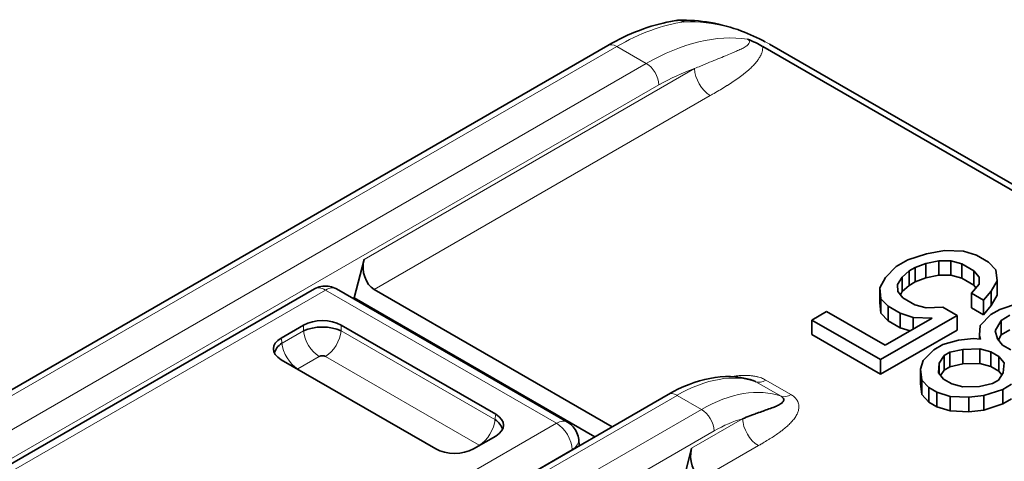
# Model space of a CAD drawing. Units: millimetres. Extents: x 35 to 2069, y 35 to 1450.
# Drawn here: x 1859 to 1870, y 729 to 734 of the extents above; entities that cross this region are included whole.
import ezdxf

# ---------------------------------------------------------------- set-up
doc = ezdxf.new("R2010")
doc.units = ezdxf.units.MM
doc.header["$LTSCALE"] = 5
doc.layers.add('Sichtbar (ISO)', color=7, linetype='Continuous', lineweight=35)
doc.layers.add('Sichtbar schmal (ISO)', color=7, linetype='Continuous', lineweight=18)

msp = doc.modelspace()

# ---------------------------------------------------------------- linework, layer by layer
at = {"layer": 'Sichtbar (ISO)'}
for p, q in [((1845.779, 721.92), (1865.967, 733.575)), ((1885.548, 723.264), (1867.705, 733.565)), ((1886.124, 723), (1867.783, 733.589)), ((1869.336, 731.166), (1869.546, 731.236)), ((1869.546, 731.236), (1869.747, 731.273)), ((1869.747, 731.273), (1869.96, 731.265)), ((1869.96, 731.265), (1870.106, 731.218)), ((1870.106, 731.218), (1870.242, 731.14)), ((1863.229, 731.172), (1863.12, 730.739)), ((1869.203, 731.09), (1869.336, 731.166)), ((1869.538, 731.126), (1869.416, 731.082)), ((1869.683, 731.157), (1869.538, 731.126)), ((1869.538, 730.963), (1869.538, 731.126)), ((1869.683, 730.994), (1869.683, 731.157)), ((1869.817, 731.156), (1869.683, 731.157)), ((1869.941, 731.123), (1869.817, 731.156)), ((1869.817, 730.993), (1869.817, 731.156)), ((1870.077, 731.044), (1869.941, 731.123)), ((1869.941, 730.959), (1869.941, 731.123)), ((1870.242, 731.14), (1870.323, 731.055)), ((1869.083, 730.968), (1869.203, 731.09)), ((1869.35, 731.043), (1869.273, 730.973)), ((1869.416, 731.082), (1869.35, 731.043)), ((1869.35, 730.88), (1869.35, 731.043)), ((1869.416, 730.918), (1869.416, 731.082)), ((1869.538, 730.963), (1869.683, 730.994)), ((1869.683, 730.994), (1869.817, 730.993)), ((1869.817, 730.993), (1869.941, 730.959)), ((1870.134, 730.973), (1870.077, 731.044)), ((1870.077, 730.881), (1870.077, 731.044)), ((1870.323, 731.055), (1870.337, 730.932)), ((1869.019, 730.852), (1869.083, 730.968)), ((1869.273, 730.973), (1869.219, 730.889)), ((1869.219, 730.889), (1869.221, 730.812)), ((1869.273, 730.81), (1869.273, 730.973)), ((1869.273, 730.81), (1869.35, 730.88)), ((1869.35, 730.88), (1869.416, 730.918)), ((1869.416, 730.918), (1869.538, 730.963)), ((1869.941, 730.959), (1870.077, 730.881)), ((1870.049, 730.792), (1870.136, 730.895)), ((1870.077, 730.881), (1870.1, 730.852)), ((1870.136, 730.895), (1870.134, 730.973)), ((1870.134, 730.893), (1870.134, 730.973)), ((1870.337, 730.932), (1870.272, 730.816)), ((1870.337, 730.769), (1870.337, 730.932)), ((1850.178, 723.626), (1862.671, 730.839)), ((1862.921, 730.839), (1865.515, 729.342)), ((1863.342, 730.833), (1866.015, 729.29)), ((1869.033, 730.729), (1869.019, 730.852)), ((1869.019, 730.689), (1869.019, 730.852)), ((1869.221, 730.812), (1869.279, 730.74)), ((1869.251, 730.775), (1869.273, 730.81)), ((1870.185, 730.714), (1870.049, 730.792)), ((1870.049, 730.629), (1870.049, 730.792)), ((1870.272, 730.816), (1870.185, 730.714)), ((1870.272, 730.653), (1870.272, 730.816)), ((1870.272, 730.653), (1870.337, 730.769)), ((1863.107, 730.732), (1863.12, 730.739)), ((1863.12, 730.739), (1865.822, 729.179)), ((1869.019, 730.689), (1869.033, 730.566)), ((1869.113, 730.645), (1869.033, 730.729)), ((1869.033, 730.566), (1869.033, 730.729)), ((1869.279, 730.74), (1869.415, 730.662)), ((1869.415, 730.662), (1869.539, 730.629)), ((1870.185, 730.55), (1870.185, 730.714)), ((1870.367, 730.609), (1870.578, 730.678)), ((1868.256, 730.49), (1868.421, 730.586)), ((1868.421, 730.586), (1869.079, 730.206)), ((1869.033, 730.566), (1869.113, 730.482)), ((1869.249, 730.566), (1869.113, 730.645)), ((1869.113, 730.482), (1869.113, 730.645)), ((1869.396, 730.52), (1869.249, 730.566)), ((1869.249, 730.403), (1869.249, 730.566)), ((1869.539, 730.629), (1869.729, 730.633)), ((1869.729, 730.633), (1869.887, 730.542)), ((1870.049, 730.629), (1870.185, 730.55)), ((1870.147, 730.43), (1870.268, 730.552)), ((1870.185, 730.55), (1870.272, 730.653)), ((1870.268, 730.552), (1870.367, 730.609)), ((1869.027, 730.045), (1868.256, 730.49)), ((1868.256, 730.327), (1868.256, 730.49)), ((1869.887, 730.542), (1869.027, 730.045)), ((1869.079, 730.206), (1869.609, 730.512)), ((1869.113, 730.482), (1869.249, 730.403)), ((1869.609, 730.512), (1869.396, 730.52)), ((1869.396, 730.389), (1869.396, 730.52)), ((1869.887, 730.378), (1869.887, 730.542)), ((1870.381, 730.486), (1870.317, 730.37)), ((1870.48, 730.544), (1870.381, 730.486)), ((1870.381, 730.323), (1870.381, 730.486)), ((1862.55, 730.433), (1862.299, 730.288)), ((1864.708, 729.431), (1862.972, 730.433)), ((1868.256, 730.327), (1869.027, 729.882)), ((1869.027, 729.882), (1869.887, 730.378)), ((1869.249, 730.403), (1869.36, 730.368)), ((1870.139, 730.32), (1870.147, 730.43)), ((1870.317, 730.37), (1870.341, 730.28)), ((1870.351, 730.268), (1870.381, 730.323)), ((1870.381, 730.323), (1870.48, 730.38)), ((1869.628, 730.156), (1869.728, 730.214)), ((1869.728, 730.214), (1869.905, 730.264)), ((1869.905, 730.264), (1870.073, 730.282)), ((1870.073, 730.282), (1870.151, 730.275)), ((1870.151, 730.275), (1870.139, 730.32)), ((1870.139, 730.276), (1870.139, 730.32)), ((1870.341, 730.28), (1870.399, 730.208)), ((1862.235, 730.147), (1862.231, 730.145)), ((1862.313, 730.192), (1862.312, 730.192)), ((1869.508, 730.035), (1869.628, 730.156)), ((1869.808, 730.129), (1869.742, 730.091)), ((1869.953, 730.16), (1869.808, 730.129)), ((1869.808, 729.966), (1869.808, 730.129)), ((1870.143, 730.165), (1869.953, 730.16)), ((1869.953, 729.997), (1869.953, 730.16)), ((1870.266, 730.132), (1870.143, 730.165)), ((1870.143, 730.002), (1870.143, 730.165)), ((1870.357, 730.08), (1870.266, 730.132)), ((1870.266, 729.969), (1870.266, 730.132)), ((1870.399, 730.208), (1870.49, 730.156)), ((1862.299, 730.044), (1864.034, 729.042)), ((1869.027, 729.882), (1869.027, 730.045)), ((1869.477, 729.938), (1869.508, 730.035)), ((1869.688, 730.007), (1869.679, 729.898)), ((1869.742, 730.091), (1869.688, 730.007)), ((1869.688, 729.887), (1869.688, 730.007)), ((1869.742, 729.928), (1869.742, 730.091)), ((1869.808, 729.966), (1869.953, 729.997)), ((1869.953, 729.997), (1870.143, 730.002)), ((1870.143, 730.002), (1870.266, 729.969)), ((1870.415, 730.008), (1870.357, 730.08)), ((1870.357, 729.916), (1870.357, 730.08)), ((1870.406, 729.898), (1870.415, 730.008)), ((1869.491, 729.815), (1869.477, 729.938)), ((1869.477, 729.775), (1869.477, 729.938)), ((1869.679, 729.898), (1869.737, 729.826)), ((1869.703, 729.868), (1869.742, 729.928)), ((1869.742, 729.928), (1869.808, 729.966)), ((1870.266, 729.969), (1870.357, 729.916)), ((1870.352, 729.815), (1870.406, 729.898)), ((1870.357, 729.916), (1870.391, 729.874)), ((1869.477, 729.775), (1869.491, 729.652)), ((1869.571, 729.731), (1869.491, 729.815)), ((1869.491, 729.652), (1869.491, 729.815)), ((1869.737, 729.826), (1869.828, 729.774)), ((1869.828, 729.774), (1869.951, 729.74)), ((1870.141, 729.745), (1870.286, 729.777)), ((1870.286, 729.777), (1870.352, 729.815)), ((1869.662, 729.678), (1869.571, 729.731)), ((1869.571, 729.567), (1869.571, 729.731)), ((1869.809, 729.632), (1869.662, 729.678)), ((1869.662, 729.515), (1869.662, 729.678)), ((1869.951, 729.74), (1870.141, 729.745)), ((1870.4, 729.711), (1870.189, 729.642)), ((1870.499, 729.768), (1870.4, 729.711)), ((1870.4, 729.548), (1870.4, 729.711)), ((1861.061, 726.43), (1866.644, 729.654)), ((1869.491, 729.652), (1869.571, 729.567)), ((1869.571, 729.567), (1869.662, 729.515)), ((1870.021, 729.624), (1869.809, 729.632)), ((1869.809, 729.469), (1869.809, 729.632)), ((1870.189, 729.642), (1870.021, 729.624)), ((1870.021, 729.46), (1870.021, 729.624)), ((1870.189, 729.478), (1870.189, 729.642)), ((1870.4, 729.548), (1870.499, 729.605)), ((1869.662, 729.515), (1869.809, 729.469)), ((1869.809, 729.469), (1870.021, 729.46)), ((1870.021, 729.46), (1870.189, 729.478)), ((1870.189, 729.478), (1870.4, 729.548)), ((1864.457, 729.042), (1864.708, 729.187)), ((1865.645, 729.077), (1865.639, 729.148)), ((1866.906, 729.049), (1866.797, 728.616))]:
    msp.add_line(p, q, dxfattribs=at)
for centre, major_axis, ratio, start_param, end_param in [((1866.77, 733.659), (-0.014, 0.2), 0.691895, 5.804526, 6.327467), ((1867.552, 733.592), (0.224, -0.094), 0.180938, 0.90252, 1.728999), ((1863.407, 731.075), (0.02, -0.262), 0.715187, 4.275821, 5.829167), ((1862.796, 730.623), (-0.125, 0.217), 0.57735, 6.282931, 6.283185), ((1862.796, 730.623), (0.125, 0.217), 0.57735, 0.000001, 0.000477), ((1862.761, 730.309), (0.3, 0), 0.581753, 0.789196, 2.352396), ((1862.761, 730.262), (0.305, 0), 0.488562, 0.805395, 2.336196), ((1862.796, 730.267), (0.25, 0), 0.57735, 1.618802, 1.725863), ((1862.513, 730.166), (-0.302, 0), 0.572981, 5.501585, 7.064785), ((1862.526, 730.127), (-0.303, -0.039), 0.574168, 5.443782, 6.105911), ((1862.761, 730.059), (-0.052, 0), 0.576334, 3.968773, 5.456657), ((1862.521, 729.922), (-0.0516, -0.0001), 0.576798, 5.531624, 5.630634), ((1864.48, 729.269), (0.303, -0.039), 0.574168, 0.177274, 0.839402), ((1864.493, 729.309), (0.302, 0), 0.572981, 5.501585, 7.064785), ((1864.246, 729.166), (-0.3, 0), 0.581753, 0.789196, 2.352396), ((1864.485, 729.064), (-0.0516, 0), 0.57735, 3.792763, 3.891795), ((1867.084, 728.952), (0.02, -0.262), 0.715187, 4.275824, 5.829167)]:
    msp.add_ellipse(centre, major_axis=major_axis, ratio=ratio, start_param=start_param, end_param=end_param, dxfattribs=at)
for points, knots in [([(1866.76, 733.859), (1867, 733.865), (1867.242, 733.823), (1867.558, 733.704), (1867.647, 733.663), (1867.733, 733.617)], [0, 0, 0, 0, 0.0888813, 0.0888813, 0.124313, 0.124313, 0.124313, 0.124313]), ([(1865.967, 733.575), (1866.201, 733.711), (1866.442, 733.804), (1866.699, 733.85), (1866.724, 733.854), (1866.75, 733.858)], [0, 0, 0, 0, 0.0972924, 0.0972924, 0.1081543, 0.1081543, 0.1081543, 0.1081543]), ([(1862.671, 730.839), (1862.694, 730.853), (1862.719, 730.862), (1862.771, 730.873), (1862.798, 730.874), (1862.851, 730.868), (1862.877, 730.861), (1862.908, 730.846), (1862.915, 730.843), (1862.921, 730.839)], [0, 0, 0, 0, 0.00793368, 0.00793368, 0.01586061, 0.01586061, 0.0238434, 0.0238434, 0.0260629, 0.0260629, 0.0260629, 0.0260629]), ([(1866.644, 729.654), (1866.799, 729.743), (1866.958, 729.805), (1867.268, 729.865), (1867.424, 729.862), (1867.578, 729.817), (1867.591, 729.813), (1867.603, 729.809)], [0, 0, 0, 0, 0.0634338, 0.0634338, 0.1276848, 0.1276848, 0.1333267, 0.1333267, 0.1333267, 0.1333267]), ([(1867.603, 729.809), (1867.604, 729.808), (1867.605, 729.808), (1867.606, 729.808), (1867.614, 729.805), (1867.622, 729.801), (1867.628, 729.797)], [0.94553408, 0.94553408, 0.94553408, 0.94553408, 0.95105263, 0.95105263, 0.95105263, 0.99966574, 0.99966574, 0.99966574, 0.99966574]), ([(1867.912, 729.634), (1867.919, 729.63), (1867.924, 729.625), (1867.934, 729.616), (1867.937, 729.612), (1867.941, 729.602), (1867.942, 729.596), (1867.941, 729.586), (1867.939, 729.58), (1867.932, 729.569), (1867.926, 729.563), (1867.912, 729.551), (1867.902, 729.545), (1867.879, 729.532), (1867.865, 729.525), (1867.831, 729.511), (1867.812, 729.504), (1867.771, 729.489), (1867.749, 729.482), (1867.706, 729.466), (1867.685, 729.459), (1867.661, 729.45), (1867.66, 729.45), (1867.639, 729.442), (1867.62, 729.436), (1867.587, 729.423), (1867.574, 729.418), (1867.534, 729.403), (1867.507, 729.392), (1867.48, 729.381)], [0, 0, 0, 0, 0.0519042, 0.0519042, 0.1070187, 0.1070187, 0.1658018, 0.1658018, 0.2288658, 0.2288658, 0.3002674, 0.3002674, 0.3787649, 0.3787649, 0.4667859, 0.4667859, 0.5664424, 0.5664424, 0.6626598, 0.6626598, 0.752158, 0.752158, 0.7588773, 0.7588773, 0.8361967, 0.8361967, 0.89161, 0.89161, 1, 1, 1, 1]), ([(1865.515, 729.342), (1865.538, 729.328), (1865.559, 729.311), (1865.595, 729.271), (1865.609, 729.248), (1865.63, 729.2), (1865.636, 729.174), (1865.639, 729.148)], [0.00000368, 0.00000368, 0.00000368, 0.00000368, 0.00808183, 0.00808183, 0.01603412, 0.01603412, 0.02381716, 0.02381716, 0.02381716, 0.02381716])]:
    msp.add_open_spline(points, degree=3, knots=knots, dxfattribs=at)
at = {"layer": 'Sichtbar schmal (ISO)'}
for p, q in [((1866.067, 733.565), (1845.879, 721.91)), ((1866.398, 733.374), (1866.067, 733.565)), ((1847.554, 722.494), (1866.398, 733.374)), ((1863.229, 731.172), (1866.94, 733.315)), ((1866.539, 733.132), (1847.695, 722.252)), ((1867.117, 733.013), (1863.342, 730.833)), ((1862.796, 730.827), (1850.303, 723.614)), ((1865.39, 729.33), (1862.796, 730.827)), ((1862.308, 730.23), (1862.55, 730.37)), ((1862.55, 730.433), (1862.55, 730.37)), ((1862.619, 730.394), (1862.619, 730.395)), ((1862.972, 730.433), (1862.972, 730.37)), ((1862.972, 730.37), (1864.699, 729.373)), ((1862.299, 730.288), (1862.308, 730.23)), ((1862.726, 730.082), (1862.484, 729.942)), ((1864.523, 729.084), (1862.796, 730.082)), ((1867.628, 729.797), (1867.912, 729.634)), ((1867.739, 729.816), (1868.023, 729.652)), ((1866.744, 729.644), (1861.161, 726.42)), ((1867.018, 729.486), (1866.744, 729.644)), ((1861.434, 726.262), (1867.018, 729.486)), ((1860.033, 726.237), (1865.39, 729.33)), ((1864.708, 729.431), (1864.699, 729.373)), ((1865.399, 729.335), (1865.399, 729.335)), ((1866.906, 729.049), (1867.48, 729.381)), ((1867.16, 729.244), (1861.576, 726.02)), ((1865.566, 729.034), (1860.51, 726.115)), ((1865.567, 729.032), (1865.566, 729.034)), ((1865.583, 729.046), (1865.583, 729.046)), ((1867.657, 729.079), (1867.019, 728.71))]:
    msp.add_line(p, q, dxfattribs=at)
for centre, major_axis, ratio, start_param, end_param in [((1866.066, 731.113), (-1.501, -2.6), 0.57735, 3.563264, 3.926779), ((1866.764, 730.806), (0.242, 3.03), 0.764433, 5.93412, 6.362538), ((1866.431, 730.896), (1.467, 2.627), 0.586665, 0.215874, 0.776241), ((1866.067, 733.402), (-0.1, 0.173), 0.577351, 5.497801, 6.283185), ((1866.624, 730.833), (0.128, 2.829), 0.772272, 6.153798, 6.154534), ((1866.624, 730.833), (0.128, 2.83), 0.77227, 5.980995, 5.981017), ((1866.398, 733.211), (-0.1, 0.173), 0.577333, 3.944258, 5.497817), ((1866.574, 730.829), (1.361, 2.443), 0.58729, 0.5729, 0.776706), ((1867.117, 733.217), (-0.125, 0.216), 0.577359, 0.802659, 2.355762), ((1866.624, 730.833), (0.128, 2.829), 0.772271, 5.866051, 5.866087), ((1862.796, 730.623), (-0.125, 0.217), 0.57735, 5.497788, 6.282931), ((1862.796, 730.623), (0.125, 0.217), 0.57735, 0.000477, 0.785382), ((1862.727, 730.287), (-0.126, 0.219), 0.578073, 0.881106, 2.347807), ((1862.794, 730.287), (-0.126, -0.218), 0.578066, 0.793749, 2.260859), ((1862.485, 730.147), (0.126, -0.218), 0.576634, 4.022272, 5.489389), ((1866.72, 728.016), (1.028, 1.726), 0.568207, 0.114928, 0.791546), ((1867.74, 730.02), (-0.125, -0.217), 0.577643, 0.107785, 0.785241), ((1866.744, 729.481), (-0.1, 0.173), 0.577366, 5.497733, 6.283146), ((1867.038, 727.832), (0.981, 1.753), 0.586345, 0.099291, 0.775809), ((1868.023, 729.857), (-0.125, -0.217), 0.577355, 0.105932, 0.78509), ((1867.018, 729.323), (-0.1, 0.173), 0.577341, 3.944467, 5.497773), ((1864.522, 729.29), (0.126, 0.219), 0.576627, 3.935916, 5.401978), ((1865.39, 729.125), (0.125, 0.217), 0.57735, 0.000255, 0.785397), ((1865.39, 729.125), (-0.125, 0.217), 0.57735, 3.979367, 5.497771), ((1867.181, 727.756), (0.88, 1.578), 0.587314, 0.522793, 0.776048), ((1867.657, 729.283), (-0.125, 0.217), 0.577346, 0.802854, 2.356189), ((1865.39, 729.125), (0.249, 0.023), 0.575771, 5.446945, 6.282924)]:
    msp.add_ellipse(centre, major_axis=major_axis, ratio=ratio, start_param=start_param, end_param=end_param, dxfattribs=at)
for points, knots in [([(1867.534, 733.647), (1867.54, 733.643), (1867.545, 733.639), (1867.553, 733.63), (1867.555, 733.625), (1867.557, 733.615), (1867.557, 733.61), (1867.553, 733.599), (1867.549, 733.593), (1867.537, 733.58), (1867.528, 733.573), (1867.506, 733.558), (1867.491, 733.549), (1867.459, 733.533), (1867.442, 733.525), (1867.407, 733.51), (1867.39, 733.502), (1867.368, 733.493), (1867.363, 733.491), (1867.335, 733.479), (1867.311, 733.469), (1867.259, 733.448), (1867.231, 733.436), (1867.172, 733.413), (1867.141, 733.4), (1867.076, 733.374), (1867.042, 733.359), (1866.986, 733.335), (1866.963, 733.325), (1866.94, 733.315)], [0, 0, 0, 0, 0.0414653, 0.0414653, 0.0858049, 0.0858049, 0.1336524, 0.1336524, 0.188625, 0.188625, 0.250662, 0.250662, 0.3284831, 0.3284831, 0.4048857, 0.4048857, 0.4758649, 0.4758649, 0.4953389, 0.4953389, 0.5915797, 0.5915797, 0.6965517, 0.6965517, 0.8064791, 0.8064791, 0.9236254, 0.9236254, 1, 1, 1, 1]), ([(1867.705, 733.565), (1867.705, 733.56), (1867.706, 733.554), (1867.705, 733.539), (1867.704, 733.529), (1867.7, 733.51), (1867.697, 733.5), (1867.694, 733.489), (1867.693, 733.489), (1867.689, 733.477), (1867.684, 733.467), (1867.678, 733.455), (1867.678, 733.455), (1867.671, 733.443), (1867.664, 733.432), (1867.656, 733.42), (1867.656, 733.419), (1867.647, 733.406), (1867.638, 733.394), (1867.628, 733.382), (1867.627, 733.381), (1867.616, 733.368), (1867.604, 733.355), (1867.578, 733.328), (1867.563, 733.315), (1867.54, 733.294), (1867.531, 733.286), (1867.514, 733.273), (1867.506, 733.266), (1867.48, 733.245), (1867.461, 733.231), (1867.42, 733.201), (1867.398, 733.186), (1867.354, 733.156), (1867.332, 733.142), (1867.305, 733.125), (1867.302, 733.123), (1867.276, 733.107), (1867.254, 733.093), (1867.224, 733.075), (1867.218, 733.072), (1867.189, 733.054), (1867.165, 733.041), (1867.133, 733.022), (1867.125, 733.017), (1867.117, 733.013)], [0.0000087, 0.0000087, 0.0000087, 0.0000087, 0.0279687, 0.0279687, 0.0783796, 0.0783796, 0.1310367, 0.1310367, 0.13381, 0.13381, 0.1904692, 0.1904692, 0.1941281, 0.1941281, 0.2551345, 0.2551345, 0.2589142, 0.2589142, 0.323998, 0.323998, 0.3276133, 0.3276133, 0.3997033, 0.3997033, 0.4746514, 0.4746514, 0.515978, 0.515978, 0.5522461, 0.5522461, 0.6337537, 0.6337537, 0.7200486, 0.7200486, 0.7994606, 0.7994606, 0.8113394, 0.8113394, 0.8863675, 0.8863675, 0.9054794, 0.9054794, 0.9769055, 0.9769055, 1, 1, 1, 1]), ([(1867.739, 729.816), (1867.731, 729.821), (1867.723, 729.825), (1867.713, 729.829), (1867.706, 729.833), (1867.699, 729.836), (1867.691, 729.839), (1867.681, 729.842), (1867.671, 729.846), (1867.66, 729.849), (1867.654, 729.85), (1867.649, 729.851), (1867.644, 729.853), (1867.632, 729.855), (1867.621, 729.858), (1867.609, 729.86), (1867.604, 729.86), (1867.599, 729.861), (1867.595, 729.862), (1867.582, 729.864), (1867.569, 729.865), (1867.556, 729.866), (1867.551, 729.866), (1867.545, 729.867), (1867.54, 729.867), (1867.526, 729.867), (1867.512, 729.868), (1867.497, 729.868), (1867.491, 729.867), (1867.484, 729.867), (1867.477, 729.867), (1867.462, 729.867), (1867.446, 729.866), (1867.431, 729.864), (1867.423, 729.864), (1867.416, 729.863), (1867.408, 729.862), (1867.392, 729.86), (1867.375, 729.858), (1867.358, 729.855), (1867.357, 729.855), (1867.356, 729.854), (1867.354, 729.854)], [0, 0, 0, 0, 0.0405681, 0.0405681, 0.0405681, 0.0721233, 0.0721233, 0.0721233, 0.1126405, 0.1126405, 0.1126405, 0.1318355, 0.1318355, 0.1318355, 0.1723884, 0.1723884, 0.1723884, 0.1878145, 0.1878145, 0.1878145, 0.2296979, 0.2296979, 0.2296979, 0.2462942, 0.2462942, 0.2462942, 0.289765, 0.289765, 0.289765, 0.3096285, 0.3096285, 0.3096285, 0.3549063, 0.3549063, 0.3549063, 0.3763337, 0.3763337, 0.3763337, 0.4240365, 0.4240365, 0.4240365, 0.427483, 0.427483, 0.427483, 0.427483]), ([(1868.023, 729.652), (1868.03, 729.649), (1868.036, 729.645), (1868.041, 729.641), (1868.048, 729.636), (1868.053, 729.632), (1868.058, 729.627), (1868.065, 729.621), (1868.071, 729.616), (1868.076, 729.61), (1868.08, 729.605), (1868.083, 729.6), (1868.087, 729.595), (1868.091, 729.588), (1868.095, 729.582), (1868.098, 729.575), (1868.101, 729.569), (1868.103, 729.564), (1868.105, 729.559), (1868.107, 729.553), (1868.109, 729.546), (1868.11, 729.54), (1868.111, 729.532), (1868.112, 729.523), (1868.112, 729.515), (1868.112, 729.504), (1868.111, 729.494), (1868.108, 729.483), (1868.108, 729.48), (1868.107, 729.477), (1868.106, 729.473), (1868.102, 729.46), (1868.097, 729.448), (1868.092, 729.435), (1868.091, 729.433), (1868.09, 729.431), (1868.089, 729.429), (1868.081, 729.414), (1868.072, 729.399), (1868.061, 729.384), (1868.051, 729.371), (1868.039, 729.357), (1868.026, 729.343), (1868.024, 729.341), (1868.022, 729.338), (1868.02, 729.336), (1868.008, 729.324), (1867.996, 729.312), (1867.982, 729.299), (1867.979, 729.296), (1867.975, 729.293), (1867.972, 729.29), (1867.958, 729.278), (1867.943, 729.266), (1867.928, 729.254), (1867.922, 729.249), (1867.916, 729.245), (1867.91, 729.24), (1867.895, 729.228), (1867.878, 729.217), (1867.861, 729.205), (1867.853, 729.199), (1867.845, 729.194), (1867.837, 729.188), (1867.82, 729.177), (1867.802, 729.165), (1867.783, 729.154), (1867.773, 729.147), (1867.763, 729.141), (1867.752, 729.135), (1867.733, 729.123), (1867.714, 729.112), (1867.695, 729.1), (1867.682, 729.093), (1867.67, 729.086), (1867.657, 729.079)], [0, 0, 0, 0, 0.01767, 0.01767, 0.01767, 0.0369902, 0.0369902, 0.0369902, 0.063375, 0.063375, 0.063375, 0.0852905, 0.0852905, 0.0852905, 0.117267, 0.117267, 0.117267, 0.1428741, 0.1428741, 0.1428741, 0.1728, 0.1728, 0.1728, 0.213202, 0.213202, 0.213202, 0.2659197, 0.2659197, 0.2659197, 0.2832083, 0.2832083, 0.2832083, 0.3500121, 0.3500121, 0.3500121, 0.3603317, 0.3603317, 0.3603317, 0.4424309, 0.4424309, 0.4424309, 0.5190678, 0.5190678, 0.5190678, 0.5311181, 0.5311181, 0.5311181, 0.5989234, 0.5989234, 0.5989234, 0.6165447, 0.6165447, 0.6165447, 0.6839575, 0.6839575, 0.6839575, 0.7091532, 0.7091532, 0.7091532, 0.774563, 0.774563, 0.774563, 0.804967, 0.804967, 0.804967, 0.867582, 0.867582, 0.867582, 0.9023682, 0.9023682, 0.9023682, 0.962362, 0.962362, 0.962362, 1, 1, 1, 1])]:
    msp.add_open_spline(points, degree=3, knots=knots, dxfattribs=at)

doc.saveas('drawing.dxf')
